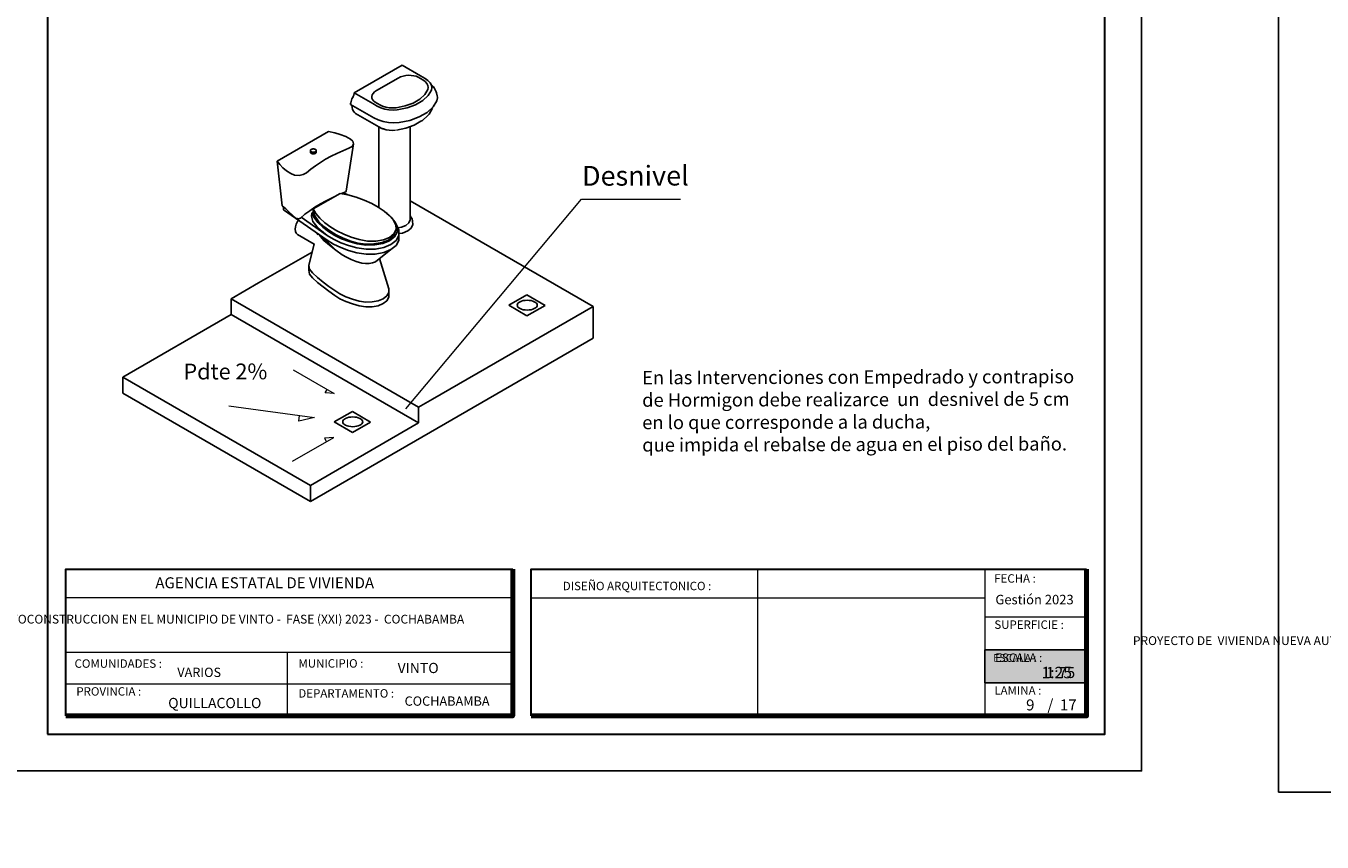
# Model space of a CAD drawing. Units: metres. Extents: x -145 to 6105, y 3 to 5433.
# Drawn here: x 2966 to 2984, y 2560 to 2571 of the extents above; entities that cross this region are included whole.
import ezdxf

# ---------------------------------------------------------------- set-up
doc = ezdxf.new("R2010")
doc.units = ezdxf.units.M
for name, color, linetype, lineweight in [('COTAS', 7, 'Continuous', 5), ('P-0.10', 7, 'Continuous', 9), ('P-0.20', 7, 'Continuous', 20), ('P-0.50', 7, 'Continuous', 50), ('Texto Carinbo', 7, 'Continuous', 5)]:
    doc.layers.add(name, color=color, linetype=linetype, lineweight=lineweight)
doc.layers.add('text', color=7, linetype='Continuous')
doc.styles.add('Arial', font='arial.ttf')
doc.styles.add('Arial (bold)', font='arialbd.ttf')
doc.styles.add('Estilo_Generado_1', font='calibri.ttf')
doc.dimstyles.new('Esc. 25', dxfattribs={"dimtxt": 0.18, "dimasz": 0.3, "dimexe": 0.01, "dimexo": 0.01, "dimgap": 0.05, "dimtad": 1, "dimlfac": 0.25, "dimzin": 1, "dimdsep": 46, "dimtxsty": 'Arial', "dimblk": 'DOTSMALL', "dimcen": 0.05, "dimse1": 1, "dimse2": 1, "dimclrd": 250, "dimclre": 250, "dimadec": 0, "dimazin": 0, "dimtfac": 1, "dimtmove": 0, "dimatfit": 3, "dimldrblk": 'DOTSMALL', "dimfxl": 0.01, "dimtfill": 1, "dimlwd": -1, "dimlwe": -1, "dimarcsym": 0})

# ---------------------------------------------------------------- blocks, each defined once
blk = doc.blocks.new('0c')
at = {"layer": 'P-0.10', "lineweight": -3, "transparency": 33554687}
blk.add_lwpolyline([(0, -20.85), (16.13, -20.85), (16.13, 0), (0, 0)], close=True, dxfattribs=at)
at = {"layer": 'P-0.10', "lineweight": 30}
blk.add_lwpolyline([(1.2, -20.35), (15.63, -20.35), (15.63, -0.5), (1.2, -0.5)], close=True, dxfattribs=at)
for points in [[(1.45, -20.1), (1.45, -18.1), (7.548, -18.1)], [(7.798, -20.1), (7.798, -18.1), (15.38, -18.1)]]:
    blk.add_lwpolyline(points, dxfattribs=at)
at = {"layer": 'P-0.20'}
for p, q in [((10.895, -20.1), (10.895, -18.1)), ((13.993, -18.1), (13.993, -20.1)), ((7.798, -18.49), (13.993, -18.49)), ((13.993, -18.75), (15.38, -18.75)), ((13.993, -19.2), (15.38, -19.2)), ((13.993, -19.65), (15.38, -19.65))]:
    blk.add_line(p, q, dxfattribs=at)
at = {"layer": 'P-0.20', "color": 7, "linetype": 'Continuous', "lineweight": 5}
for p, q in [((7.548, -18.49), (1.45, -18.49)), ((7.548, -19.238), (1.45, -19.238)), ((4.474, -20.1), (4.474, -19.238)), ((7.548, -19.669), (1.45, -19.669))]:
    blk.add_line(p, q, dxfattribs=at)
at = {"layer": 'P-0.50', "lineweight": 80}
for points in [[(7.548, -18.1), (7.548, -20.1), (1.45, -20.1)], [(15.38, -18.1), (15.38, -20.1), (7.798, -20.1)]]:
    blk.add_lwpolyline(points, dxfattribs=at)
at = {"layer": 'Texto Carinbo', "attachment_point": 1}
for s, insert, char_height, style in [('\\A1;{\\fArial|b1|i0|c0|p34;AGENCIA ESTATAL DE VIVIENDA}', (2.671, -18.21), 0.15, 'Arial (bold)'), ('FECHA :', (14.119, -18.168), 0.115, 'Estilo_Generado_1'), ('DISEÑO ARQUITECTONICO :', (8.231, -18.271), 0.115, 'Estilo_Generado_1'), ('Gestión 2023', (14.135, -18.449), 0.13, 'Arial (bold)'), ('SUPERFICIE :', (14.121, -18.798), 0.115, 'Estilo_Generado_1'), ('ESCALA :', (14.133, -19.249), 0.115, 'Estilo_Generado_1'), ('COMUNIDADES :', (1.568, -19.329), 0.115, 'Estilo_Generado_1'), ('VARIOS', (2.97, -19.443), 0.127, 'Arial (bold)'), ('MUNICIPIO :', (4.623, -19.327), 0.115, 'Estilo_Generado_1'), ('1:75', (14.826, -19.434), 0.15, 'Arial (bold)'), ('PROVINCIA :', (1.592, -19.709), 0.115, 'Estilo_Generado_1'), ('DEPARTAMENTO :', (4.622, -19.736), 0.115, 'Estilo_Generado_1'), ('LAMINA :', (14.121, -19.696), 0.115, 'Estilo_Generado_1'), ('QUILLACOLLO', (2.846, -19.855), 0.14, 'Arial (bold)'), ('COCHABAMBA', (6.072, -19.835), 0.127, 'Arial (bold)')]:
    blk.add_mtext(s, dxfattribs=dict(at, insert=insert, char_height=char_height, style=style))
for s, insert, char_height, width, style in [('\\pxi-29.704;{\\fArial|b1|i0|c0|p34;PROYECTO DE  VIVIENDA NUEVA AUTOCONSTRUCCION EN EL MUNICIPIO DE VINTO -  FASE (XXI) 2023 -  COCHABAMBA}', (1.576, -18.721), 0.12, 5.97136, 'Arial'), ('VINTO', (5.977, -19.377), 0.14, 1.28644, 'Arial (bold)')]:
    blk.add_mtext(s, dxfattribs=dict(at, insert=insert, char_height=char_height, width=width, style=style))
blk = doc.blocks.new('DTULTU')
at = {"layer": 'P-0.10', "true_color": 0xffffff}
h = blk.add_hatch(color=7, dxfattribs=at)
h.dxf.hatch_style = 1
h.paths.add_polyline_path([(1.387, -0.45), (1.387, 0), (0, 0), (0, -0.45)])
blk.add_lwpolyline([(1.387, -0.45), (0, -0.45), (0, 0), (1.387, 0)])
at = {"layer": 'P-0.20'}
blk.add_lwpolyline([(1.387, 0), (0, 0), (0, -0.45), (1.387, -0.45)], dxfattribs=at)
at = {"layer": 'P-0.50'}
blk.add_line((1.387, 0), (1.387, -0.45), dxfattribs=at)
at = {"layer": 'text', "color": 250, "attachment_point": 1}
for s, insert, char_height, style in [('ESCALA :', (0.111, -0.057), 0.1058, 'Arial'), ('1:25', (0.772, -0.231), 0.1563, 'Arial (bold)')]:
    blk.add_mtext(s, dxfattribs=dict(at, insert=insert, char_height=char_height, style=style))
blk = doc.blocks.new('CVP')
at = {"layer": 'COTAS'}
for name, p in [('0c', (0, 0)), ('DTULTU', (13.993, -19.2))]:
    blk.add_blockref(name, p, dxfattribs=at)
blk = doc.blocks.new('_DotSmall')
at = {"color": 0, "linetype": 'ByBlock', "const_width": 0.5}
blk.add_lwpolyline([(-0.0625, 0, 1), (0.0625, 0, 1)], format="xyb", close=True, dxfattribs=at)
blk = doc.blocks.new('*D325')
at = {"color": 250, "transparency": 16777216}
blk.add_line((-144.72, 3.33), (-144.696, 2565.386), dxfattribs=at)
at = {"layer": 'Defpoints', "color": 0, "transparency": 16777216}
for p in [(-144.696, 2565.386), (3024.926, 2565.356), (-143.911, 3.33)]:
    blk.add_point(p, dxfattribs=at)
at = {"color": 250, "transparency": 16777216, "xscale": 0.3, "yscale": 0.3, "zscale": 0.3}
for p, rotation in [((-144.696, 2565.386), 89.99946431292518), ((-144.72, 3.33), 269.9994643129252)]:
    blk.add_blockref('_DotSmall', p, dxfattribs=dict(at, rotation=rotation))
at = {"color": 0, "transparency": 16777216, "insert": (-144.85, 1284.358), "char_height": 0.18, "attachment_point": 5, "rotation": 89.9995, "style": 'Arial', "bg_fill": 3, "box_fill_scale": 1.1, "bg_fill_color": 256, "bg_fill_true_color": 13158600, "bg_fill_transparency": 0}
blk.add_mtext('640.51', dxfattribs=at)

msp = doc.modelspace()

# ---------------------------------------------------------------- linework, layer by layer
at = {"layer": 'P-0.10', "color": 5}
msp.add_lwpolyline([(2971.524, 2565.448), (2973.923, 2568.308), (2975.273, 2568.308)], dxfattribs=at)
at = {"layer": 'P-0.10', "color": 1, "flags": 128}
for points in [[(2969.986, 2565.981), (2970.548, 2565.657), (2970.423, 2565.666), (2970.45, 2565.713)], [(2969.109, 2565.49), (2970.28, 2565.329), (2970.066, 2565.282), (2970.076, 2565.357)], [(2969.98, 2564.732), (2970.542, 2565.057), (2970.417, 2565.048), (2970.444, 2565)]]:
    msp.add_lwpolyline(points, dxfattribs=at)
at = {"layer": 'P-0.20', "linetype": 'Continuous', "lineweight": 25}
for p, q in [((2971.473, 2570.135), (2970.821, 2569.759)), ((2970.821, 2569.759), (2971.473, 2570.135)), ((2971.725, 2569.99), (2971.473, 2570.135)), ((2971.473, 2570.135), (2971.473, 2570.135)), ((2971.422, 2569.96), (2971.125, 2569.788)), ((2971.453, 2569.975), (2971.422, 2569.96)), ((2971.487, 2569.986), (2971.453, 2569.975)), ((2971.524, 2569.994), (2971.487, 2569.986)), ((2971.504, 2569.99), (2971.504, 2569.99)), ((2971.561, 2569.998), (2971.524, 2569.994)), ((2971.598, 2569.997), (2971.561, 2569.998)), ((2971.582, 2569.997), (2971.582, 2569.997)), ((2971.633, 2569.992), (2971.598, 2569.997)), ((2971.665, 2569.984), (2971.633, 2569.992)), ((2971.692, 2569.971), (2971.665, 2569.984)), ((2971.755, 2569.935), (2971.692, 2569.971)), ((2971.701, 2569.976), (2971.701, 2569.976)), ((2971.788, 2569.954), (2971.725, 2569.99)), ((2971.755, 2569.935), (2971.787, 2569.912)), ((2971.787, 2569.912), (2971.811, 2569.887)), ((2971.788, 2569.954), (2971.827, 2569.926)), ((2971.827, 2569.926), (2971.857, 2569.895)), ((2971.827, 2569.926), (2971.827, 2569.926)), ((2971.857, 2569.895), (2971.875, 2569.862)), ((2971.857, 2569.895), (2971.875, 2569.862)), ((2970.811, 2569.719), (2970.808, 2569.71)), ((2970.808, 2569.71), (2970.811, 2569.719)), ((2970.814, 2569.727), (2970.811, 2569.719)), ((2970.811, 2569.719), (2970.814, 2569.727)), ((2970.82, 2569.751), (2970.814, 2569.727)), ((2970.814, 2569.727), (2970.82, 2569.751)), ((2970.821, 2569.759), (2970.82, 2569.751)), ((2970.82, 2569.751), (2970.821, 2569.759)), ((2971.073, 2569.613), (2970.821, 2569.759)), ((2971.066, 2569.729), (2971.059, 2569.708)), ((2971.079, 2569.751), (2971.066, 2569.729)), ((2971.099, 2569.77), (2971.079, 2569.751)), ((2971.125, 2569.788), (2971.099, 2569.77)), ((2971.783, 2569.735), (2971.714, 2569.672)), ((2971.828, 2569.72), (2971.755, 2569.652)), ((2971.826, 2569.806), (2971.783, 2569.735)), ((2971.811, 2569.887), (2971.826, 2569.86)), ((2971.826, 2569.86), (2971.831, 2569.833)), ((2971.831, 2569.833), (2971.826, 2569.806)), ((2971.874, 2569.796), (2971.828, 2569.72)), ((2971.87, 2569.872), (2971.901, 2569.839)), ((2971.881, 2569.829), (2971.874, 2569.796)), ((2971.875, 2569.862), (2971.881, 2569.829)), ((2971.875, 2569.862), (2971.881, 2569.828)), ((2971.886, 2569.835), (2971.876, 2569.855)), ((2971.882, 2569.822), (2971.881, 2569.828)), ((2971.889, 2569.828), (2971.886, 2569.835)), ((2971.91, 2569.828), (2971.901, 2569.839)), ((2971.91, 2569.828), (2971.932, 2569.788)), ((2971.94, 2569.773), (2971.932, 2569.788)), ((2971.945, 2569.758), (2971.94, 2569.773)), ((2971.945, 2569.758), (2971.953, 2569.716)), ((2971.955, 2569.699), (2971.953, 2569.716)), ((2970.772, 2569.607), (2970.774, 2569.624)), ((2970.774, 2569.624), (2970.772, 2569.607)), ((2970.772, 2569.607), (2970.772, 2569.599)), ((2970.772, 2569.599), (2970.772, 2569.607)), ((2971.024, 2569.454), (2970.772, 2569.599)), ((2970.772, 2569.599), (2970.772, 2569.599)), ((2970.777, 2569.642), (2970.774, 2569.624)), ((2970.774, 2569.624), (2970.777, 2569.642)), ((2970.782, 2569.66), (2970.777, 2569.642)), ((2970.777, 2569.642), (2970.782, 2569.66)), ((2970.789, 2569.676), (2970.782, 2569.66)), ((2970.782, 2569.66), (2970.789, 2569.676)), ((2970.788, 2569.59), (2970.792, 2569.559)), ((2970.792, 2569.559), (2970.788, 2569.59)), ((2970.797, 2569.692), (2970.789, 2569.676)), ((2970.789, 2569.676), (2970.797, 2569.692)), ((2970.792, 2569.559), (2970.799, 2569.531)), ((2970.799, 2569.531), (2970.792, 2569.559)), ((2970.797, 2569.692), (2970.804, 2569.702)), ((2970.801, 2569.698), (2970.797, 2569.692)), ((2970.804, 2569.702), (2970.801, 2569.698)), ((2970.808, 2569.71), (2970.804, 2569.702)), ((2970.804, 2569.702), (2970.808, 2569.71)), ((2971.059, 2569.708), (2971.06, 2569.686)), ((2971.059, 2569.699), (2971.059, 2569.694)), ((2971.06, 2569.686), (2971.069, 2569.666)), ((2971.069, 2569.666), (2971.084, 2569.648)), ((2971.136, 2569.577), (2971.073, 2569.613)), ((2971.084, 2569.648), (2971.105, 2569.632)), ((2971.168, 2569.596), (2971.105, 2569.632)), ((2971.183, 2569.554), (2971.136, 2569.577)), ((2971.207, 2569.577), (2971.168, 2569.596)), ((2971.237, 2569.537), (2971.183, 2569.554)), ((2971.251, 2569.563), (2971.207, 2569.577)), ((2971.298, 2569.555), (2971.251, 2569.563)), ((2971.345, 2569.552), (2971.298, 2569.555)), ((2971.391, 2569.555), (2971.345, 2569.552)), ((2971.515, 2569.58), (2971.391, 2569.555)), ((2971.541, 2569.554), (2971.408, 2569.527)), ((2971.624, 2569.619), (2971.515, 2569.58)), ((2971.658, 2569.596), (2971.541, 2569.554)), ((2971.714, 2569.672), (2971.624, 2569.619)), ((2971.755, 2569.652), (2971.658, 2569.596)), ((2971.896, 2569.566), (2971.816, 2569.491)), ((2971.89, 2569.548), (2971.843, 2569.469)), ((2971.947, 2569.65), (2971.896, 2569.566)), ((2971.955, 2569.691), (2971.947, 2569.65)), ((2971.955, 2569.691), (2971.955, 2569.699)), ((2971.955, 2569.691), (2971.955, 2569.691)), ((2970.799, 2569.531), (2970.81, 2569.507)), ((2970.81, 2569.507), (2970.799, 2569.531)), ((2970.81, 2569.507), (2970.824, 2569.489)), ((2970.824, 2569.489), (2970.81, 2569.507)), ((2970.824, 2569.489), (2970.84, 2569.476)), ((2970.84, 2569.476), (2970.824, 2569.489)), ((2971.092, 2569.331), (2970.84, 2569.476)), ((2970.84, 2569.476), (2970.84, 2569.476)), ((2971.087, 2569.417), (2971.024, 2569.454)), ((2971.148, 2569.388), (2971.087, 2569.417)), ((2971.216, 2569.367), (2971.148, 2569.388)), ((2971.289, 2569.353), (2971.216, 2569.367)), ((2971.294, 2569.527), (2971.237, 2569.537)), ((2971.352, 2569.523), (2971.294, 2569.527)), ((2971.408, 2569.527), (2971.352, 2569.523)), ((2971.58, 2569.383), (2971.434, 2569.354)), ((2971.709, 2569.43), (2971.58, 2569.383)), ((2971.731, 2569.37), (2971.638, 2569.316)), ((2971.816, 2569.491), (2971.709, 2569.43)), ((2971.731, 2569.37), (2971.751, 2569.382)), ((2971.824, 2569.449), (2971.751, 2569.382)), ((2971.824, 2569.449), (2971.843, 2569.469)), ((2969.771, 2568.828), (2970.471, 2569.233)), ((2970.471, 2569.233), (2970.554, 2569.214)), ((2970.554, 2569.214), (2970.631, 2569.19)), ((2970.631, 2569.19), (2970.704, 2569.161)), ((2971.155, 2569.294), (2971.092, 2569.331)), ((2971.198, 2569.274), (2971.155, 2569.294)), ((2971.156, 2569.294), (2971.156, 2568.195)), ((2971.245, 2569.259), (2971.198, 2569.274)), ((2971.219, 2569.267), (2971.206, 2569.272)), ((2971.258, 2569.254), (2971.219, 2569.267)), ((2971.249, 2569.258), (2971.245, 2569.259)), ((2971.299, 2569.247), (2971.258, 2569.254)), ((2971.363, 2569.349), (2971.289, 2569.353)), ((2971.341, 2569.244), (2971.299, 2569.247)), ((2971.382, 2569.247), (2971.341, 2569.244)), ((2971.434, 2569.354), (2971.363, 2569.349)), ((2971.525, 2569.276), (2971.398, 2569.25)), ((2971.638, 2569.316), (2971.525, 2569.276)), ((2971.586, 2569.297), (2971.586, 2568.024)), ((2970.704, 2569.161), (2970.77, 2569.127)), ((2970.711, 2568.418), (2970.81, 2569.062)), ((2970.791, 2569.028), (2970.748, 2569.003)), ((2970.77, 2569.127), (2970.803, 2569.097)), ((2970.81, 2569.062), (2970.791, 2569.028)), ((2970.803, 2569.097), (2970.81, 2569.062)), ((2970.222, 2568.971), (2970.223, 2568.975)), ((2970.223, 2568.966), (2970.222, 2568.971)), ((2970.222, 2568.949), (2970.222, 2568.971)), ((2970.223, 2568.945), (2970.222, 2568.949)), ((2970.223, 2568.975), (2970.225, 2568.98)), ((2970.225, 2568.962), (2970.223, 2568.966)), ((2970.225, 2568.94), (2970.223, 2568.945)), ((2970.225, 2568.98), (2970.229, 2568.984)), ((2970.229, 2568.958), (2970.225, 2568.962)), ((2970.229, 2568.936), (2970.225, 2568.94)), ((2970.229, 2568.984), (2970.234, 2568.987)), ((2970.234, 2568.955), (2970.229, 2568.958)), ((2970.234, 2568.933), (2970.229, 2568.936)), ((2970.234, 2568.987), (2970.24, 2568.99)), ((2970.24, 2568.952), (2970.234, 2568.955)), ((2970.24, 2568.93), (2970.234, 2568.933)), ((2970.24, 2568.99), (2970.247, 2568.992)), ((2970.247, 2568.95), (2970.24, 2568.952)), ((2970.247, 2568.928), (2970.24, 2568.93)), ((2970.247, 2568.992), (2970.254, 2568.993)), ((2970.254, 2568.948), (2970.247, 2568.95)), ((2970.254, 2568.927), (2970.247, 2568.928)), ((2970.254, 2568.993), (2970.262, 2568.994)), ((2970.262, 2568.948), (2970.254, 2568.948)), ((2970.262, 2568.926), (2970.254, 2568.927)), ((2970.262, 2568.994), (2970.27, 2568.993)), ((2970.27, 2568.948), (2970.262, 2568.948)), ((2970.27, 2568.927), (2970.262, 2568.926)), ((2970.27, 2568.993), (2970.277, 2568.992)), ((2970.277, 2568.95), (2970.27, 2568.948)), ((2970.277, 2568.928), (2970.27, 2568.927)), ((2970.277, 2568.992), (2970.284, 2568.99)), ((2970.284, 2568.952), (2970.277, 2568.95)), ((2970.284, 2568.93), (2970.277, 2568.928)), ((2970.284, 2568.99), (2970.29, 2568.987)), ((2970.29, 2568.955), (2970.284, 2568.952)), ((2970.29, 2568.933), (2970.284, 2568.93)), ((2970.29, 2568.987), (2970.295, 2568.984)), ((2970.295, 2568.958), (2970.29, 2568.955)), ((2970.295, 2568.936), (2970.29, 2568.933)), ((2970.295, 2568.984), (2970.299, 2568.98)), ((2970.299, 2568.962), (2970.295, 2568.958)), ((2970.299, 2568.94), (2970.295, 2568.936)), ((2970.299, 2568.98), (2970.301, 2568.975)), ((2970.301, 2568.966), (2970.299, 2568.962)), ((2970.301, 2568.945), (2970.299, 2568.94)), ((2970.301, 2568.975), (2970.302, 2568.971)), ((2970.302, 2568.971), (2970.301, 2568.966)), ((2970.302, 2568.949), (2970.301, 2568.945)), ((2970.302, 2568.949), (2970.302, 2568.971)), ((2970.43, 2568.852), (2970.359, 2568.809)), ((2970.504, 2568.893), (2970.43, 2568.852)), ((2970.582, 2568.932), (2970.504, 2568.893)), ((2970.664, 2568.969), (2970.582, 2568.932)), ((2970.748, 2569.003), (2970.664, 2568.969)), ((2969.804, 2568.781), (2969.771, 2568.828)), ((2969.838, 2568.217), (2969.771, 2568.828)), ((2969.845, 2568.736), (2969.804, 2568.781)), ((2969.896, 2568.694), (2969.845, 2568.736)), ((2969.954, 2568.656), (2969.896, 2568.694)), ((2970.006, 2568.637), (2969.954, 2568.656)), ((2970.169, 2568.668), (2970.125, 2568.644)), ((2970.228, 2568.717), (2970.169, 2568.668)), ((2970.291, 2568.764), (2970.228, 2568.717)), ((2970.359, 2568.809), (2970.291, 2568.764)), ((2970.067, 2568.633), (2970.006, 2568.637)), ((2970.125, 2568.644), (2970.067, 2568.633)), ((2970.262, 2568.174), (2970.629, 2568.387)), ((2970.519, 2568.328), (2970.437, 2568.287)), ((2970.554, 2568.343), (2970.519, 2568.328)), ((2970.629, 2568.387), (2970.735, 2568.367)), ((2970.693, 2568.402), (2970.648, 2568.383)), ((2970.676, 2568.395), (2970.734, 2568.367)), ((2970.705, 2568.409), (2970.693, 2568.402)), ((2970.711, 2568.418), (2970.705, 2568.409)), ((2970.735, 2568.367), (2970.848, 2568.334)), ((2970.848, 2568.334), (2970.956, 2568.294)), ((2969.885, 2568.175), (2969.838, 2568.217)), ((2969.857, 2568.162), (2969.857, 2568.2)), ((2970.453, 2567.747), (2969.857, 2568.162)), ((2969.932, 2568.132), (2969.885, 2568.175)), ((2969.978, 2568.09), (2969.932, 2568.132)), ((2970.214, 2568.151), (2970.148, 2568.102)), ((2970.284, 2568.199), (2970.214, 2568.151)), ((2970.26, 2568.13), (2970.241, 2568.119)), ((2970.26, 2568.13), (2970.262, 2568.174)), ((2970.291, 2568.067), (2970.26, 2568.13)), ((2970.296, 2568.113), (2970.262, 2568.174)), ((2970.359, 2568.244), (2970.284, 2568.199)), ((2970.437, 2568.287), (2970.359, 2568.244)), ((2970.956, 2568.294), (2971.059, 2568.249)), ((2971.059, 2568.249), (2971.149, 2568.2)), ((2971.149, 2568.2), (2971.228, 2568.146)), ((2971.228, 2568.146), (2971.296, 2568.087)), ((2974.081, 2566.846), (2971.586, 2568.287)), ((2970.025, 2568.047), (2969.978, 2568.09)), ((2970.029, 2567.967), (2970.018, 2567.932)), ((2970.04, 2568.042), (2970.025, 2568.047)), ((2970.046, 2568.003), (2970.029, 2567.967)), ((2970.057, 2568.041), (2970.04, 2568.042)), ((2970.059, 2568.021), (2970.046, 2568.003)), ((2970.073, 2568.044), (2970.057, 2568.041)), ((2970.086, 2568.051), (2970.073, 2568.044)), ((2970.148, 2568.102), (2970.086, 2568.051)), ((2970.453, 2567.814), (2970.098, 2568.061)), ((2970.241, 2568.119), (2970.239, 2568.075)), ((2970.239, 2568.075), (2970.255, 2568.003)), ((2970.241, 2568.119), (2970.272, 2568.056)), ((2970.255, 2568.003), (2970.31, 2567.937)), ((2970.272, 2568.056), (2970.325, 2567.989)), ((2970.339, 2567.997), (2970.291, 2568.067)), ((2970.353, 2568.048), (2970.296, 2568.113)), ((2970.325, 2567.989), (2970.392, 2567.925)), ((2970.407, 2567.935), (2970.339, 2567.997)), ((2970.421, 2567.985), (2970.353, 2568.048)), ((2970.501, 2567.926), (2970.421, 2567.985)), ((2971.259, 2568.12), (2971.255, 2568.122)), ((2971.272, 2568.108), (2971.259, 2568.12)), ((2971.296, 2568.087), (2971.351, 2568.026)), ((2971.325, 2568.061), (2971.3, 2568.083)), ((2971.377, 2567.998), (2971.325, 2568.061)), ((2971.351, 2568.026), (2971.387, 2567.959)), ((2971.377, 2567.998), (2971.397, 2567.958)), ((2971.408, 2567.928), (2971.377, 2567.998)), ((2971.387, 2567.959), (2971.391, 2567.893)), ((2971.397, 2567.959), (2971.397, 2567.958)), ((2971.43, 2567.884), (2971.397, 2567.958)), ((2971.397, 2567.958), (2971.43, 2567.884)), ((2971.465, 2567.926), (2971.524, 2567.95)), ((2971.524, 2567.95), (2971.566, 2567.984)), ((2971.566, 2567.984), (2971.586, 2568.024)), ((2971.609, 2568.046), (2971.586, 2568.079)), ((2971.586, 2568.024), (2971.586, 2568.022)), ((2971.599, 2567.914), (2971.622, 2567.961)), ((2971.609, 2568.046), (2971.611, 2568.044)), ((2971.611, 2568.044), (2971.612, 2568.041)), ((2971.612, 2568.041), (2971.612, 2568.04)), ((2971.612, 2568.04), (2971.617, 2568.01)), ((2971.622, 2567.961), (2971.617, 2568.01)), ((2970.018, 2567.932), (2970.014, 2567.898)), ((2970.014, 2567.898), (2970.018, 2567.868)), ((2970.018, 2567.868), (2970.029, 2567.844)), ((2970.029, 2567.844), (2970.046, 2567.828)), ((2970.275, 2567.696), (2970.046, 2567.828)), ((2970.31, 2567.937), (2970.376, 2567.874)), ((2970.326, 2567.823), (2970.314, 2567.844)), ((2970.406, 2567.746), (2970.349, 2567.819)), ((2970.485, 2567.679), (2970.369, 2567.806)), ((2970.369, 2567.779), (2970.406, 2567.746)), ((2970.376, 2567.874), (2970.453, 2567.814)), ((2970.568, 2567.614), (2970.39, 2567.791)), ((2970.392, 2567.925), (2970.47, 2567.865)), ((2970.486, 2567.876), (2970.407, 2567.935)), ((2970.453, 2567.814), (2970.54, 2567.761)), ((2970.539, 2567.761), (2970.453, 2567.814)), ((2970.47, 2567.865), (2970.554, 2567.813)), ((2970.573, 2567.823), (2970.486, 2567.876)), ((2970.585, 2567.874), (2970.501, 2567.926)), ((2970.554, 2567.813), (2970.648, 2567.768)), ((2970.669, 2567.776), (2970.573, 2567.823)), ((2970.679, 2567.829), (2970.585, 2567.874)), ((2970.773, 2567.736), (2970.669, 2567.776)), ((2970.78, 2567.789), (2970.679, 2567.829)), ((2970.886, 2567.758), (2970.78, 2567.789)), ((2971.304, 2567.785), (2971.22, 2567.751)), ((2971.35, 2567.801), (2971.289, 2567.75)), ((2971.362, 2567.833), (2971.304, 2567.785)), ((2971.304, 2567.741), (2971.37, 2567.794)), ((2971.378, 2567.865), (2971.35, 2567.801)), ((2971.391, 2567.893), (2971.362, 2567.833)), ((2971.37, 2567.794), (2971.406, 2567.858)), ((2971.378, 2567.865), (2971.391, 2567.893)), ((2971.391, 2567.744), (2971.428, 2567.811)), ((2971.428, 2567.811), (2971.391, 2567.744)), ((2971.406, 2567.858), (2971.408, 2567.928)), ((2971.416, 2567.917), (2971.465, 2567.926)), ((2971.428, 2567.811), (2971.43, 2567.884)), ((2971.43, 2567.884), (2971.428, 2567.811)), ((2971.43, 2567.818), (2971.428, 2567.745)), ((2971.43, 2567.818), (2971.43, 2567.884)), ((2971.43, 2567.838), (2971.481, 2567.846)), ((2971.481, 2567.846), (2971.55, 2567.875)), ((2971.55, 2567.875), (2971.599, 2567.914)), ((2970.202, 2567.405), (2970.272, 2567.698)), ((2970.406, 2567.746), (2970.485, 2567.679)), ((2970.453, 2567.747), (2970.453, 2567.747)), ((2970.539, 2567.694), (2970.453, 2567.747)), ((2970.485, 2567.679), (2970.568, 2567.614)), ((2970.637, 2567.714), (2970.539, 2567.761)), ((2970.637, 2567.648), (2970.539, 2567.694)), ((2970.54, 2567.761), (2970.637, 2567.714)), ((2970.568, 2567.614), (2970.656, 2567.55)), ((2970.637, 2567.714), (2970.742, 2567.675)), ((2970.742, 2567.675), (2970.637, 2567.714)), ((2970.742, 2567.608), (2970.637, 2567.648)), ((2970.648, 2567.768), (2970.751, 2567.73)), ((2970.742, 2567.675), (2970.854, 2567.644)), ((2970.854, 2567.644), (2970.742, 2567.675)), ((2970.854, 2567.578), (2970.742, 2567.608)), ((2970.751, 2567.73), (2970.86, 2567.7)), ((2970.871, 2567.709), (2970.773, 2567.736)), ((2970.854, 2567.644), (2970.982, 2567.625)), ((2970.982, 2567.625), (2970.854, 2567.644)), ((2970.86, 2567.7), (2970.981, 2567.681)), ((2970.979, 2567.696), (2970.871, 2567.709)), ((2971.003, 2567.737), (2970.886, 2567.758)), ((2971.09, 2567.699), (2970.979, 2567.696)), ((2970.981, 2567.681), (2971.102, 2567.683)), ((2970.982, 2567.625), (2971.109, 2567.627)), ((2971.108, 2567.627), (2970.982, 2567.625)), ((2971.117, 2567.735), (2971.003, 2567.737)), ((2971.201, 2567.715), (2971.09, 2567.699)), ((2971.102, 2567.683), (2971.212, 2567.703)), ((2971.224, 2567.648), (2971.108, 2567.627)), ((2971.109, 2567.627), (2971.225, 2567.648)), ((2971.11, 2567.455), (2971.321, 2567.622)), ((2971.22, 2567.751), (2971.117, 2567.735)), ((2971.289, 2567.75), (2971.201, 2567.715)), ((2971.212, 2567.703), (2971.304, 2567.741)), ((2971.225, 2567.648), (2971.224, 2567.648)), ((2971.321, 2567.622), (2971.224, 2567.582)), ((2971.225, 2567.648), (2971.321, 2567.688)), ((2971.321, 2567.688), (2971.391, 2567.744)), ((2971.391, 2567.678), (2971.321, 2567.622)), ((2971.428, 2567.745), (2971.391, 2567.678)), ((2971.391, 2567.744), (2971.391, 2567.744)), ((2970.246, 2567.587), (2969.516, 2567.166)), ((2970.656, 2567.55), (2970.714, 2567.515)), ((2970.714, 2567.515), (2970.779, 2567.484)), ((2970.779, 2567.484), (2970.849, 2567.458)), ((2970.849, 2567.458), (2970.924, 2567.437)), ((2970.982, 2567.559), (2970.854, 2567.578)), ((2970.924, 2567.437), (2970.975, 2567.43)), ((2970.975, 2567.43), (2971.025, 2567.43)), ((2971.108, 2567.56), (2970.982, 2567.559)), ((2971.025, 2567.43), (2971.072, 2567.439)), ((2971.072, 2567.439), (2971.11, 2567.455)), ((2971.224, 2567.582), (2971.108, 2567.56)), ((2971.294, 2567.087), (2971.165, 2567.498)), ((2970.212, 2567.352), (2970.202, 2567.405)), ((2970.202, 2567.339), (2970.202, 2567.405)), ((2970.212, 2567.286), (2970.202, 2567.339)), ((2970.251, 2567.301), (2970.212, 2567.352)), ((2970.251, 2567.235), (2970.212, 2567.286)), ((2970.321, 2567.239), (2970.251, 2567.301)), ((2970.395, 2567.178), (2970.321, 2567.239)), ((2969.516, 2567.166), (2969.141, 2566.949)), ((2970.321, 2567.173), (2970.251, 2567.235)), ((2970.395, 2567.111), (2970.321, 2567.173)), ((2970.472, 2567.118), (2970.395, 2567.178)), ((2970.472, 2567.052), (2970.395, 2567.111)), ((2970.554, 2567.06), (2970.472, 2567.118)), ((2971.294, 2567.087), (2971.292, 2567.036)), ((2971.294, 2567.02), (2971.294, 2567.087)), ((2971.7, 2565.472), (2969.141, 2566.949)), ((2969.141, 2566.949), (2969.141, 2566.733)), ((2970.554, 2566.993), (2970.472, 2567.052)), ((2970.626, 2567.016), (2970.554, 2567.06)), ((2970.626, 2566.949), (2970.554, 2566.993)), ((2970.707, 2566.977), (2970.626, 2567.016)), ((2970.707, 2566.91), (2970.626, 2566.949)), ((2970.795, 2566.944), (2970.707, 2566.977)), ((2970.795, 2566.878), (2970.707, 2566.91)), ((2970.888, 2566.918), (2970.795, 2566.944)), ((2970.978, 2566.905), (2970.888, 2566.918)), ((2971.067, 2566.906), (2970.978, 2566.905)), ((2971.149, 2566.921), (2971.067, 2566.906)), ((2971.217, 2566.949), (2971.149, 2566.921)), ((2971.266, 2566.989), (2971.217, 2566.949)), ((2971.266, 2566.922), (2971.217, 2566.883)), ((2971.292, 2567.036), (2971.266, 2566.989)), ((2971.292, 2566.969), (2971.266, 2566.922)), ((2971.294, 2567.02), (2971.292, 2566.969)), ((2973.176, 2567.003), (2972.929, 2566.86)), ((2973.176, 2567.003), (2973.425, 2566.859)), ((2969.141, 2566.733), (2967.664, 2565.88)), ((2969.141, 2566.733), (2971.7, 2565.256)), ((2970.888, 2566.852), (2970.795, 2566.878)), ((2970.978, 2566.838), (2970.888, 2566.852)), ((2971.067, 2566.839), (2970.978, 2566.838)), ((2971.149, 2566.855), (2971.067, 2566.839)), ((2971.217, 2566.883), (2971.149, 2566.855)), ((2971.887, 2565.58), (2974.081, 2566.846)), ((2973.178, 2566.716), (2972.929, 2566.86)), ((2973.425, 2566.859), (2973.178, 2566.716)), ((2974.081, 2566.846), (2974.081, 2566.414)), ((2974.081, 2566.414), (2970.222, 2564.186)), ((2970.222, 2564.403), (2967.664, 2565.88)), ((2967.664, 2565.88), (2967.664, 2565.663)), ((2970.222, 2564.186), (2967.664, 2565.663)), ((2971.887, 2565.58), (2971.7, 2565.472)), ((2971.7, 2565.256), (2971.7, 2565.472)), ((2970.795, 2565.412), (2970.548, 2565.269)), ((2970.795, 2565.412), (2971.045, 2565.268)), ((2970.222, 2564.403), (2971.7, 2565.256)), ((2970.798, 2565.125), (2970.548, 2565.269)), ((2971.045, 2565.268), (2970.798, 2565.125)), ((2970.222, 2564.403), (2970.222, 2564.186))]:
    msp.add_line(p, q, dxfattribs=at)
for centre in [(2973.181, 2566.862), (2970.8, 2565.271)]:
    msp.add_ellipse(centre, major_axis=(0.137, 0), ratio=0.488372, dxfattribs=at)

# ---------------------------------------------------------------- block references
at = {"layer": 'COTAS'}
for p in [(2965.436, 2581.36), (2983.436, 2581.067)]:
    msp.add_blockref('CVP', p, dxfattribs=at)

# ---------------------------------------------------------------- texts
at = {"layer": 'text', "color": 5, "attachment_point": 1, "rotation": 0.15, "style": 'Arial'}
for s, insert, char_height in [('{Desnivel}', (2973.929, 2568.761), 0.27), ('{Pdte 2%}', (2968.49, 2566.064), 0.216), ('En las Intervenciones con Empedrado y contrapiso \\Pde Hormigon debe realizarce  un  desnivel de 5 cm \\Pen lo que corresponde a la ducha, \\Pque impida el rebalse de agua en el piso del baño.', (2974.749, 2565.966), 0.1836)]:
    msp.add_mtext(s, dxfattribs=dict(at, insert=insert, char_height=char_height))
at = {"layer": 'Texto Carinbo', "char_height": 0.15, "width": 0.80355, "style": 'Arial (bold)'}
for s, insert, attachment_point in [('9', (2980.047, 2561.484), 2), ('/  17', (2980.281, 2561.485), 1)]:
    msp.add_mtext(s, dxfattribs=dict(at, insert=insert, attachment_point=attachment_point))

# ---------------------------------------------------------------- next in the draw order: dimensions: what is measured, and where the dimension line sits
dim = msp.add_linear_dim(base=(-144.696, 2565.386), p1=(-143.911, 3.33), p2=(3024.926, 2565.356), angle=89.9995, dimstyle='Esc. 25', override={"dimtmove": 1})
dim.commit()
dim.dimension.update_dxf_attribs({"geometry": '*D325', "text_midpoint": (-144.85, 1284.358)})

doc.saveas('drawing.dxf')
